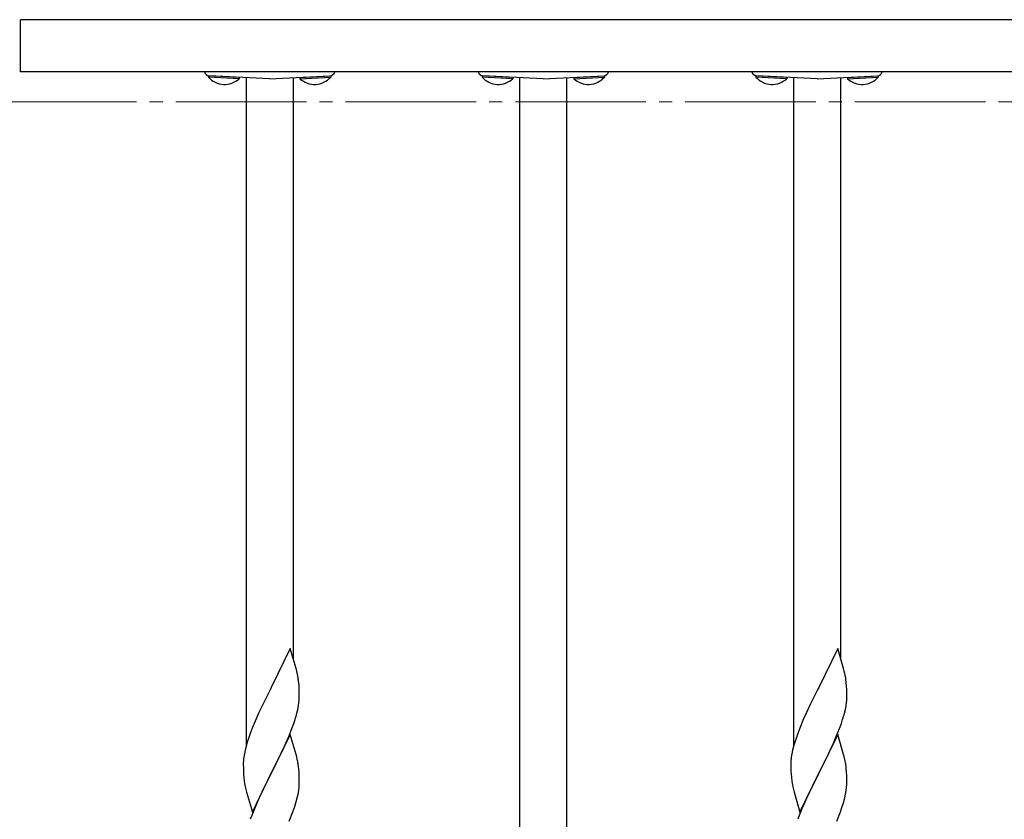
# Model space of a CAD drawing. Extents: x 0 to 1750, y 0 to 2615.
# Drawn here: x 1120 to 1195, y 1032 to 1093 of the extents above; entities that cross this region are included whole.
import ezdxf

# ---------------------------------------------------------------- set-up
doc = ezdxf.new("R2010")
doc.units = 0
doc.linetypes.add('YCENTER_1', pattern=[13, 10, -1, 1, -1])
doc.layers.add('YKK_12', color=2, linetype='CONTINUOUS', lineweight=13)
doc.layers.add('YKK_A1', color=4, linetype='CONTINUOUS', lineweight=30)

msp = doc.modelspace()

# ---------------------------------------------------------------- linework, layer by layer
at = {"layer": 'YKK_12', "linetype": 'YCENTER_1'}
msp.add_line((1054, 1087.001), (1450.2, 1087.001), dxfattribs=at)
at = {"layer": 'YKK_A1'}
for p, q in [((1283.9, 1093.301), (1120.1, 1093.301)), ((1120.1, 1089.301), (1120.1, 1093.301)), ((1283.9, 1089.301), (1120.1, 1089.301)), ((1134.502, 1089.006), (1134.496, 1088.904)), ((1136.853, 1088.781), (1134.496, 1088.904)), ((1136.859, 1088.882), (1134.502, 1089.006)), ((1139.18, 1088.761), (1134.559, 1089.003)), ((1136.859, 1088.882), (1136.853, 1088.781)), ((1137.38, 1088.855), (1137.38, 1037.637)), ((1139.18, 1088.761), (1143.801, 1089.003)), ((1140.98, 1088.855), (1140.98, 1044.39)), ((1141.502, 1088.882), (1143.859, 1089.006)), ((1141.502, 1088.882), (1141.507, 1088.781)), ((1141.507, 1088.781), (1143.864, 1088.904)), ((1143.859, 1089.006), (1143.864, 1088.904)), ((1155.462, 1089.006), (1155.456, 1088.904)), ((1157.813, 1088.781), (1155.456, 1088.904)), ((1157.819, 1088.882), (1155.462, 1089.006)), ((1160.14, 1088.761), (1155.519, 1089.003)), ((1157.819, 1088.882), (1157.813, 1088.781)), ((1158.34, 1026.825), (1158.34, 1088.855)), ((1160.14, 1088.761), (1164.761, 1089.003)), ((1161.94, 1028.141), (1161.94, 1088.855)), ((1162.462, 1088.882), (1164.819, 1089.006)), ((1162.462, 1088.882), (1162.467, 1088.781)), ((1162.467, 1088.781), (1164.824, 1088.904)), ((1164.819, 1089.006), (1164.824, 1088.904)), ((1176.422, 1089.006), (1176.416, 1088.904)), ((1178.773, 1088.781), (1176.416, 1088.904)), ((1178.779, 1088.882), (1176.422, 1089.006)), ((1181.1, 1088.761), (1176.479, 1089.003)), ((1178.779, 1088.882), (1178.773, 1088.781)), ((1179.3, 1088.855), (1179.3, 1037.637)), ((1181.1, 1088.761), (1185.721, 1089.003)), ((1182.9, 1088.855), (1182.9, 1044.39)), ((1183.422, 1088.882), (1185.779, 1089.006)), ((1183.422, 1088.882), (1183.427, 1088.781)), ((1183.427, 1088.781), (1185.784, 1088.904)), ((1185.779, 1089.006), (1185.784, 1088.904)), ((1140.76, 1045.133), (1139.315, 1042.161)), ((1141.213, 1043.604), (1140.76, 1045.133)), ((1182.68, 1045.133), (1181.235, 1042.161)), ((1183.133, 1043.604), (1182.68, 1045.133)), ((1141.263, 1043.413), (1141.213, 1043.604)), ((1141.306, 1043.225), (1141.263, 1043.413)), ((1183.183, 1043.413), (1183.133, 1043.604)), ((1183.226, 1043.225), (1183.183, 1043.413)), ((1139.247, 1042.027), (1138.682, 1040.899)), ((1139.315, 1042.161), (1139.247, 1042.027)), ((1141.437, 1042.252), (1141.415, 1042.534)), ((1141.449, 1042.003), (1141.437, 1042.252)), ((1141.458, 1041.657), (1141.449, 1042.003)), ((1181.167, 1042.027), (1180.602, 1040.899)), ((1181.235, 1042.161), (1181.167, 1042.027)), ((1183.357, 1042.252), (1183.335, 1042.534)), ((1183.369, 1042.003), (1183.357, 1042.252)), ((1183.378, 1041.657), (1183.369, 1042.003)), ((1141.455, 1041.268), (1141.459, 1041.428)), ((1141.459, 1041.428), (1141.458, 1041.657)), ((1183.375, 1041.268), (1183.379, 1041.428)), ((1183.379, 1041.428), (1183.378, 1041.657)), ((1138.682, 1040.899), (1138.37, 1040.242)), ((1141.276, 1040.198), (1141.343, 1040.481)), ((1141.343, 1040.481), (1141.396, 1040.754)), ((1141.396, 1040.754), (1141.434, 1041.017)), ((1180.602, 1040.899), (1180.29, 1040.242)), ((1183.196, 1040.198), (1183.263, 1040.481)), ((1183.263, 1040.481), (1183.316, 1040.754)), ((1183.316, 1040.754), (1183.354, 1041.017)), ((1138.149, 1039.749), (1137.855, 1039.044)), ((1138.37, 1040.242), (1138.149, 1039.749)), ((1141.038, 1039.413), (1141.136, 1039.712)), ((1180.069, 1039.749), (1179.775, 1039.044)), ((1180.29, 1040.242), (1180.069, 1039.749)), ((1182.958, 1039.413), (1183.056, 1039.712)), ((1137.855, 1039.044), (1137.7, 1038.638)), ((1140.653, 1038.402), (1140.893, 1039.01)), ((1140.893, 1039.01), (1141.038, 1039.413)), ((1179.775, 1039.044), (1179.62, 1038.638)), ((1182.573, 1038.402), (1182.813, 1039.01)), ((1182.813, 1039.01), (1182.958, 1039.413)), ((1140.76, 1038.56), (1139.315, 1035.587)), ((1140.438, 1037.9), (1140.653, 1038.402)), ((1141.213, 1037.031), (1140.76, 1038.56)), ((1182.68, 1038.56), (1181.235, 1035.587)), ((1182.358, 1037.9), (1182.573, 1038.402)), ((1183.133, 1037.031), (1182.68, 1038.56)), ((1137.309, 1037.361), (1137.251, 1037.084)), ((1137.407, 1037.743), (1137.309, 1037.361)), ((1137.494, 1038.037), (1137.407, 1037.743)), ((1139.993, 1036.942), (1140.216, 1037.411)), ((1140.216, 1037.411), (1140.438, 1037.9)), ((1179.229, 1037.361), (1179.171, 1037.084)), ((1179.327, 1037.743), (1179.229, 1037.361)), ((1179.414, 1038.037), (1179.327, 1037.743)), ((1181.913, 1036.942), (1182.136, 1037.411)), ((1182.136, 1037.411), (1182.358, 1037.9)), ((1137.181, 1036.563), (1137.172, 1036.4)), ((1137.251, 1037.084), (1137.207, 1036.818)), ((1139.692, 1036.331), (1139.993, 1036.942)), ((1141.263, 1036.839), (1141.213, 1037.031)), ((1141.306, 1036.652), (1141.263, 1036.839)), ((1179.101, 1036.563), (1179.092, 1036.4)), ((1179.171, 1037.084), (1179.127, 1036.818)), ((1181.612, 1036.331), (1181.913, 1036.942)), ((1183.183, 1036.839), (1183.133, 1037.031)), ((1183.226, 1036.652), (1183.183, 1036.839)), ((1137.172, 1036.4), (1137.171, 1036.32)), ((1137.171, 1036.32), (1137.175, 1035.948)), ((1137.175, 1035.948), (1137.181, 1035.746)), ((1139.349, 1035.653), (1139.692, 1036.331)), ((1141.437, 1035.678), (1141.415, 1035.961)), ((1179.092, 1036.4), (1179.091, 1036.32)), ((1179.091, 1036.32), (1179.095, 1035.948)), ((1179.095, 1035.948), (1179.101, 1035.746)), ((1181.269, 1035.653), (1181.612, 1036.331)), ((1183.357, 1035.678), (1183.335, 1035.961)), ((1137.181, 1035.746), (1137.19, 1035.558)), ((1137.19, 1035.558), (1137.21, 1035.27)), ((1137.21, 1035.27), (1137.24, 1035.007)), ((1137.87, 1032.616), (1139.315, 1035.587)), ((1139.282, 1035.521), (1138.725, 1034.415)), ((1139.315, 1035.587), (1139.282, 1035.521)), ((1139.315, 1035.587), (1139.349, 1035.653)), ((1141.449, 1035.429), (1141.437, 1035.678)), ((1141.458, 1035.084), (1141.449, 1035.429)), ((1141.459, 1034.855), (1141.458, 1035.084)), ((1179.101, 1035.746), (1179.11, 1035.558)), ((1179.11, 1035.558), (1179.13, 1035.27)), ((1179.13, 1035.27), (1179.16, 1035.007)), ((1179.79, 1032.616), (1181.235, 1035.587)), ((1181.202, 1035.521), (1180.645, 1034.415)), ((1181.235, 1035.587), (1181.202, 1035.521)), ((1181.235, 1035.587), (1181.269, 1035.653)), ((1183.369, 1035.429), (1183.357, 1035.678)), ((1183.378, 1035.084), (1183.369, 1035.429)), ((1183.379, 1034.855), (1183.378, 1035.084)), ((1137.24, 1035.007), (1137.269, 1034.809)), ((1137.367, 1034.336), (1137.417, 1034.145)), ((1138.725, 1034.415), (1138.46, 1033.86)), ((1141.41, 1034.27), (1141.443, 1034.529)), ((1141.443, 1034.529), (1141.455, 1034.695)), ((1141.455, 1034.695), (1141.459, 1034.855)), ((1179.16, 1035.007), (1179.189, 1034.809)), ((1179.287, 1034.336), (1179.337, 1034.145)), ((1180.645, 1034.415), (1180.38, 1033.86)), ((1183.33, 1034.27), (1183.363, 1034.529)), ((1183.363, 1034.529), (1183.375, 1034.695)), ((1183.375, 1034.695), (1183.379, 1034.855)), ((1137.417, 1034.145), (1137.87, 1032.616)), ((1138.37, 1033.668), (1138.02, 1032.875)), ((1138.46, 1033.86), (1138.37, 1033.668)), ((1141.196, 1033.335), (1141.3, 1033.72)), ((1141.3, 1033.72), (1141.362, 1033.999)), ((1141.362, 1033.999), (1141.41, 1034.27)), ((1179.337, 1034.145), (1179.79, 1032.616)), ((1180.29, 1033.668), (1179.94, 1032.875)), ((1180.38, 1033.86), (1180.29, 1033.668)), ((1183.116, 1033.335), (1183.22, 1033.72)), ((1183.22, 1033.72), (1183.282, 1033.999)), ((1183.282, 1033.999), (1183.33, 1034.27)), ((1138.02, 1032.875), (1137.815, 1032.369)), ((1140.968, 1032.638), (1141.105, 1033.039)), ((1141.105, 1033.039), (1141.196, 1033.335)), ((1179.94, 1032.875), (1179.735, 1032.369)), ((1182.888, 1032.638), (1183.025, 1033.039)), ((1183.025, 1033.039), (1183.116, 1033.335)), ((1137.815, 1032.369), (1137.7, 1032.065)), ((1140.694, 1031.929), (1140.968, 1032.638)), ((1179.735, 1032.369), (1179.62, 1032.065)), ((1182.614, 1031.929), (1182.888, 1032.638))]:
    msp.add_line(p, q, dxfattribs=at)
for centre, radius, start, end in [((1134.58, 1089.402), 0.4, 194.718, 267), ((1135.735, 1089.989), 1.646, 221.2189, 312.7811), ((1142.625, 1089.989), 1.646, 227.2189, 318.7811), ((1143.78, 1089.402), 0.4, 273, 345.282), ((1155.54, 1089.402), 0.4, 194.718, 267), ((1156.695, 1089.989), 1.646, 221.2189, 312.7811), ((1163.585, 1089.989), 1.646, 227.2189, 318.7811), ((1164.74, 1089.402), 0.4, 273, 345.282), ((1176.5, 1089.402), 0.4, 194.718, 267), ((1177.655, 1089.989), 1.646, 221.2189, 312.7811), ((1184.545, 1089.989), 1.646, 227.2189, 318.7811), ((1185.7, 1089.402), 0.4, 273, 345.282), ((1133.014, 1041.483), 8.474, 9.56725, 11.859), ((1132.443, 1041.563), 9.024, 6.17603, 8.46779), ((1174.934, 1041.483), 8.474, 9.56725, 11.859), ((1174.363, 1041.563), 9.024, 6.17603, 8.46779), ((1135.17, 1041.667), 6.298, 354.07159, 356.36334), ((1177.09, 1041.667), 6.298, 354.07159, 356.36334), ((1129.057, 1043.454), 12.645, 342.78424, 345.07599), ((1170.977, 1043.454), 12.645, 342.78424, 345.07599), ((1152.621, 1033.188), 15.885, 159.93435, 162.22611), ((1194.541, 1033.188), 15.885, 159.93435, 162.22611), ((1143.569, 1036.04), 6.409, 173.03232, 175.32407), ((1132.989, 1034.91), 8.498, 9.53591, 11.82766), ((1185.489, 1036.04), 6.409, 173.03232, 175.32407), ((1174.909, 1034.91), 8.498, 9.53591, 11.82766), ((1132.468, 1034.989), 9, 6.19632, 8.48807), ((1174.388, 1034.989), 9, 6.19632, 8.48807), ((1149.142, 1037.022), 12.077, 190.55951, 192.85127), ((1191.062, 1037.022), 12.077, 190.55951, 192.85127)]:
    msp.add_arc(centre, radius, start, end, dxfattribs=at)

doc.saveas('drawing.dxf')
